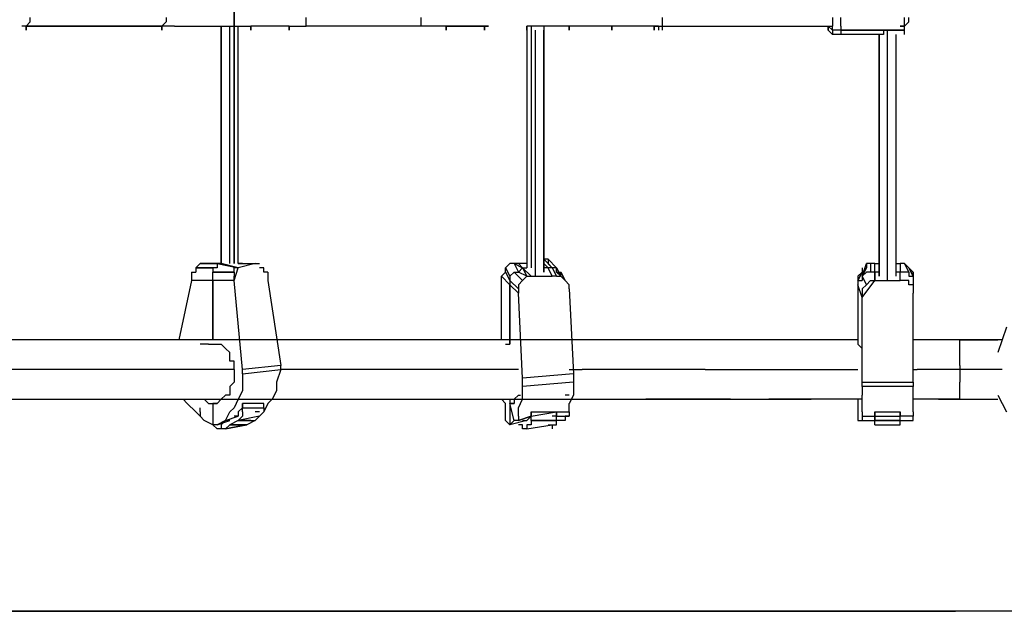
# Model space of a CAD drawing. Extents: x -6012 to 4039, y -4 to 2900.
# Drawn here: x -1048 to -66, y 0 to 591 of the extents above; entities that cross this region are included whole.
import ezdxf

# ---------------------------------------------------------------- set-up
doc = ezdxf.new("R2010")
doc.units = 0
doc.header["$LTSCALE"] = 5
for name, color, linetype in [('Lg_area', 4, 'CONTINUOUS'), ('Lg_base', 40, 'CONTINUOUS'), ('Lg_prod', 40, 'CONTINUOUS')]:
    doc.layers.add(name, color=color, linetype=linetype)

msp = doc.modelspace()

# ---------------------------------------------------------------- linework, layer by layer
at = {"layer": 'Lg_area'}
msp.add_line((-29.6374, -0.0015), (-1968.672, -0.0015), dxfattribs=at)
at = {"layer": 'Lg_base'}
for p, q in [((-1663.8456, -0.0015), (-283.6594, -0.0015)), ((-1024.5569, -0.0015), (-1075.3613, -0.0015)), ((-973.7525, -0.0015), (-1024.5569, -0.0015)), ((-927.1818, -0.0015), (-973.7525, -0.0015)), ((-876.3774, -0.0015), (-927.1818, -0.0015)), ((-825.573, -0.0015), (-876.3774, -0.0015)), ((-770.5349, -0.0015), (-825.573, -0.0015)), ((-719.7305, -0.0015), (-770.5349, -0.0015)), ((-668.9261, -0.0015), (-719.7305, -0.0015)), ((-613.888, -0.0015), (-668.9261, -0.0015)), ((-558.8499, -0.0015), (-613.888, -0.0015)), ((-503.8118, -0.0015), (-558.8499, -0.0015)), ((-448.7737, -0.0015), (-503.8118, -0.0015)), ((-393.7356, -0.0015), (-448.7737, -0.0015)), ((-338.6975, -0.0015), (-393.7356, -0.0015)), ((-283.6594, -0.0015), (-338.6975, -0.0015)), ((-283.6594, -0.0015), (-228.6213, -0.0015)), ((-228.6213, -0.0015), (-283.6594, -0.0015)), ((-173.5832, -0.0015), (-228.6213, -0.0015)), ((-228.6213, -0.0015), (-173.5832, -0.0015)), ((-173.5832, -0.0015), (-114.3114, -0.0015)), ((-118.5451, -0.0015), (-173.5832, -0.0015)), ((-63.507, -0.0015), (-118.5451, -0.0015)), ((-59.2733, -0.0015), (-114.3114, -0.0015))]:
    msp.add_line(p, q, dxfattribs=at)
at = {"layer": 'Lg_prod'}
for p, q in [((-834.0404, 1223.5378), (-834.0404, 588.4828)), ((-834.0404, 588.4828), (-834.0404, 1223.5378)), ((-1037.258, 588.4828), (-1037.258, 592.7165)), ((-901.7796, 592.7165), (-901.7796, 588.4828)), ((-762.0675, 588.4828), (-762.0675, 592.7165)), ((-647.7576, 592.7165), (-647.7576, 588.4828)), ((-406.4367, 588.4828), (-406.4367, 592.7165)), ((-237.0887, 592.7165), (-237.0887, 588.4828)), ((-237.0887, 592.7165), (-237.0887, 588.4828)), ((-228.6213, 588.4828), (-228.6213, 592.7165)), ((-165.1158, 588.4828), (-165.1158, 592.7165)), ((-160.8821, 588.4828), (-160.8821, 592.7165)), ((-1041.4917, 584.2491), (-1045.7254, 584.2491)), ((-1041.4917, 584.2491), (-1037.258, 588.4828)), ((-1041.4917, 580.0154), (-1041.4917, 584.2491)), ((-1041.4917, 584.2491), (-906.0133, 584.2491)), ((-1041.4917, 584.2491), (-1041.4917, 580.0154)), ((-906.0133, 584.2491), (-1041.4917, 584.2491)), ((-906.0133, 584.2491), (-910.247, 584.2491)), ((-906.0133, 584.2491), (-901.7796, 588.4828)), ((-906.0133, 580.0154), (-906.0133, 584.2491)), ((-906.0133, 584.2491), (-906.0133, 580.0154)), ((-893.3122, 584.2491), (-906.0133, 584.2491)), ((-893.3122, 584.2491), (-855.2089, 584.2491)), ((-855.2089, 584.2491), (-817.1056, 584.2491)), ((-846.7415, 584.2491), (-846.7415, 347.1619)), ((-846.7415, 347.1619), (-846.7415, 584.2491)), ((-846.7415, 584.2491), (-846.7415, 347.1619)), ((-838.2741, 347.1619), (-838.2741, 584.2491)), ((-834.0404, 588.4828), (-834.0404, 347.1619)), ((-834.0404, 347.1619), (-834.0404, 588.4828)), ((-829.8067, 347.1619), (-829.8067, 584.2491)), ((-817.1056, 580.0154), (-817.1056, 584.2491)), ((-817.1056, 584.2491), (-817.1056, 580.0154)), ((-779.0023, 584.2491), (-817.1056, 584.2491)), ((-779.0023, 584.2491), (-762.0675, 584.2491)), ((-779.0023, 580.0154), (-779.0023, 584.2491)), ((-779.0023, 584.2491), (-779.0023, 580.0154)), ((-779.0023, 584.2491), (-762.0675, 584.2491)), ((-762.0675, 584.2491), (-762.0675, 588.4828)), ((-647.7576, 584.2491), (-762.0675, 584.2491)), ((-647.7576, 584.2491), (-762.0675, 584.2491)), ((-647.7576, 588.4828), (-647.7576, 584.2491)), ((-622.3554, 584.2491), (-647.7576, 584.2491)), ((-622.3554, 580.0154), (-622.3554, 584.2491)), ((-622.3554, 584.2491), (-622.3554, 580.0154)), ((-622.3554, 584.2491), (-580.0184, 584.2491)), ((-580.0184, 584.2491), (-622.3554, 584.2491)), ((-584.2521, 580.0154), (-584.2521, 584.2491)), ((-584.2521, 584.2491), (-584.2521, 580.0154)), ((-541.9151, 584.2491), (-541.9151, 342.9282)), ((-541.9151, 580.0154), (-541.9151, 584.2491)), ((-541.9151, 584.2491), (-541.9151, 580.0154)), ((-499.5781, 584.2491), (-541.9151, 584.2491)), ((-537.6814, 584.2491), (-537.6814, 342.9282)), ((-537.6814, 584.2491), (-537.6814, 342.9282)), ((-533.4477, 334.4608), (-533.4477, 580.0154)), ((-524.9803, 584.2491), (-524.9803, 338.6945)), ((-524.9803, 584.2491), (-524.9803, 338.6945)), ((-524.9803, 338.6945), (-524.9803, 580.0154)), ((-499.5781, 580.0154), (-499.5781, 584.2491)), ((-499.5781, 584.2491), (-499.5781, 580.0154)), ((-457.2411, 584.2491), (-499.5781, 584.2491)), ((-457.2411, 580.0154), (-457.2411, 584.2491)), ((-457.2411, 584.2491), (-457.2411, 580.0154)), ((-414.9041, 584.2491), (-457.2411, 584.2491)), ((-414.9041, 584.2491), (-410.6704, 584.2491)), ((-414.9041, 580.0154), (-414.9041, 584.2491)), ((-414.9041, 584.2491), (-414.9041, 580.0154)), ((-410.6704, 584.2491), (-414.9041, 584.2491)), ((-414.9041, 584.2491), (-406.4367, 584.2491)), ((-410.6704, 584.2491), (-410.6704, 580.0154)), ((-406.4367, 584.2491), (-406.4367, 588.4828)), ((-406.4367, 584.2491), (-237.0887, 584.2491)), ((-406.4367, 580.0154), (-406.4367, 584.2491)), ((-406.4367, 584.2491), (-237.0887, 584.2491)), ((-241.3224, 584.2491), (-241.3224, 580.0154)), ((-241.3224, 580.0154), (-241.3224, 584.2491)), ((-241.3224, 584.2491), (-237.0887, 580.0154)), ((-237.0887, 575.7817), (-241.3224, 580.0154)), ((-237.0887, 588.4828), (-237.0887, 584.2491)), ((-237.0887, 580.0154), (-237.0887, 584.2491)), ((-228.6213, 580.0154), (-237.0887, 580.0154)), ((-228.6213, 580.0154), (-237.0887, 580.0154)), ((-237.0887, 580.0154), (-237.0887, 575.7817)), ((-228.6213, 580.0154), (-237.0887, 580.0154)), ((-228.6213, 584.2491), (-228.6213, 588.4828)), ((-228.6213, 584.2491), (-228.6213, 580.0154)), ((-228.6213, 580.0154), (-165.1158, 580.0154)), ((-165.1158, 580.0154), (-228.6213, 580.0154)), ((-228.6213, 580.0154), (-228.6213, 575.7817)), ((-186.2843, 580.0154), (-186.2843, 575.7817)), ((-182.0506, 580.0154), (-186.2843, 580.0154)), ((-182.0506, 580.0154), (-177.8169, 580.0154)), ((-182.0506, 330.2271), (-182.0506, 580.0154)), ((-173.5832, 580.0154), (-177.8169, 580.0154)), ((-173.5832, 580.0154), (-169.3495, 580.0154)), ((-169.3495, 580.0154), (-173.5832, 580.0154)), ((-173.5832, 580.0154), (-169.3495, 580.0154)), ((-165.1158, 584.2491), (-169.3495, 584.2491)), ((-165.1158, 584.2491), (-169.3495, 584.2491)), ((-169.3495, 584.2491), (-165.1158, 584.2491)), ((-169.3495, 580.0154), (-165.1158, 580.0154)), ((-165.1158, 584.2491), (-160.8821, 588.4828)), ((-165.1158, 584.2491), (-165.1158, 588.4828)), ((-165.1158, 584.2491), (-160.8821, 588.4828)), ((-165.1158, 580.0154), (-165.1158, 584.2491)), ((-165.1158, 580.0154), (-165.1158, 584.2491)), ((-165.1158, 575.7817), (-165.1158, 580.0154)), ((-232.855, 575.7817), (-237.0887, 575.7817)), ((-228.6213, 575.7817), (-237.0887, 575.7817)), ((-228.6213, 575.7817), (-232.855, 575.7817)), ((-186.2843, 575.7817), (-228.6213, 575.7817)), ((-186.2843, 575.7817), (-190.518, 575.7817)), ((-190.518, 575.7817), (-190.518, 334.4608)), ((-190.518, 334.4608), (-190.518, 575.7817)), ((-190.518, 575.7817), (-190.518, 334.4608)), ((-173.5832, 334.4608), (-173.5832, 575.7817)), ((-867.91, 347.1619), (-872.1437, 342.9282)), ((-867.91, 347.1619), (-850.9752, 347.1619)), ((-867.91, 347.1619), (-850.9752, 347.1619)), ((-850.9752, 347.1619), (-867.91, 347.1619)), ((-863.6763, 347.1619), (-867.91, 347.1619)), ((-829.8067, 342.9282), (-850.9752, 347.1619)), ((-850.9752, 347.1619), (-829.8067, 342.9282)), ((-829.8067, 342.9282), (-850.9752, 347.1619)), ((-850.9752, 347.1619), (-850.9752, 342.9282)), ((-846.7415, 347.1619), (-850.9752, 347.1619)), ((-829.8067, 342.9282), (-846.7415, 347.1619)), ((-846.7415, 347.1619), (-829.8067, 342.9282)), ((-829.8067, 342.9282), (-846.7415, 347.1619)), ((-812.8719, 347.1619), (-829.8067, 342.9282)), ((-829.8067, 347.1619), (-812.8719, 347.1619)), ((-825.573, 347.1619), (-829.8067, 347.1619)), ((-812.8719, 347.1619), (-808.6382, 347.1619)), ((-558.8499, 347.1619), (-563.0836, 342.9282)), ((-563.0836, 342.9282), (-558.8499, 347.1619)), ((-554.6162, 347.1619), (-558.8499, 347.1619)), ((-554.6162, 347.1619), (-550.3825, 338.6945)), ((-554.6162, 347.1619), (-546.1488, 342.9282)), ((-550.3825, 347.1619), (-554.6162, 347.1619)), ((-546.1488, 342.9282), (-550.3825, 347.1619)), ((-541.9151, 347.1619), (-550.3825, 347.1619)), ((-524.9803, 351.3956), (-516.5129, 342.9282)), ((-524.9803, 351.3956), (-516.5129, 342.9282)), ((-520.7466, 351.3956), (-524.9803, 351.3956)), ((-520.7466, 342.9282), (-524.9803, 347.1619)), ((-520.7466, 351.3956), (-512.2792, 342.9282)), ((-520.7466, 351.3956), (-520.7466, 347.1619)), ((-520.7466, 347.1619), (-516.5129, 342.9282)), ((-207.4528, 334.4608), (-203.2191, 347.1619)), ((-203.2191, 347.1619), (-203.2191, 342.9282)), ((-198.9854, 347.1619), (-203.2191, 347.1619)), ((-198.9854, 347.1619), (-198.9854, 338.6945)), ((-194.7517, 347.1619), (-198.9854, 347.1619)), ((-194.7517, 347.1619), (-190.518, 347.1619)), ((-194.7517, 338.6945), (-194.7517, 347.1619)), ((-173.5832, 347.1619), (-169.3495, 347.1619)), ((-169.3495, 347.1619), (-169.3495, 338.6945)), ((-165.1158, 347.1619), (-169.3495, 347.1619)), ((-169.3495, 347.1619), (-169.3495, 338.6945)), ((-165.1158, 347.1619), (-160.8821, 338.6945)), ((-160.8821, 342.9282), (-165.1158, 347.1619)), ((-165.1158, 347.1619), (-160.8821, 338.6945)), ((-160.8821, 338.6945), (-165.1158, 347.1619)), ((-160.8821, 342.9282), (-165.1158, 347.1619)), ((-876.3774, 338.6945), (-876.3774, 334.4608)), ((-876.3774, 338.6945), (-872.1437, 338.6945)), ((-876.3774, 334.4608), (-876.3774, 330.2271)), ((-872.1437, 342.9282), (-855.2089, 342.9282)), ((-872.1437, 342.9282), (-855.2089, 342.9282)), ((-872.1437, 342.9282), (-872.1437, 338.6945)), ((-855.2089, 342.9282), (-872.1437, 342.9282)), ((-872.1437, 342.9282), (-872.1437, 338.6945)), ((-855.2089, 342.9282), (-855.2089, 338.6945)), ((-850.9752, 342.9282), (-855.2089, 342.9282)), ((-855.2089, 338.6945), (-834.0404, 338.6945)), ((-834.0404, 338.6945), (-855.2089, 338.6945)), ((-855.2089, 338.6945), (-834.0404, 338.6945)), ((-855.2089, 338.6945), (-834.0404, 338.6945)), ((-855.2089, 334.4608), (-855.2089, 338.6945)), ((-855.2089, 330.2271), (-855.2089, 334.4608)), ((-834.0404, 338.6945), (-834.0404, 342.9282)), ((-829.8067, 342.9282), (-834.0404, 342.9282)), ((-834.0404, 338.6945), (-834.0404, 342.9282)), ((-834.0404, 330.2271), (-829.8067, 342.9282)), ((-834.0404, 338.6945), (-834.0404, 334.4608)), ((-834.0404, 330.2271), (-834.0404, 334.4608)), ((-804.4045, 342.9282), (-808.6382, 342.9282)), ((-804.4045, 338.6945), (-804.4045, 342.9282)), ((-800.1708, 338.6945), (-804.4045, 338.6945)), ((-800.1708, 338.6945), (-800.1708, 334.4608)), ((-800.1708, 334.4608), (-800.1708, 330.2271)), ((-563.0836, 338.6945), (-567.3173, 334.4608)), ((-567.3173, 334.4608), (-558.8499, 325.9934)), ((-558.8499, 325.9934), (-567.3173, 334.4608)), ((-567.3173, 334.4608), (-558.8499, 325.9934)), ((-567.3173, 270.9553), (-567.3173, 334.4608)), ((-563.0836, 342.9282), (-558.8499, 334.4608)), ((-563.0836, 342.9282), (-558.8499, 334.4608)), ((-563.0836, 338.6945), (-563.0836, 342.9282)), ((-563.0836, 338.6945), (-558.8499, 330.2271)), ((-558.8499, 334.4608), (-554.6162, 338.6945)), ((-558.8499, 334.4608), (-554.6162, 338.6945)), ((-554.6162, 338.6945), (-558.8499, 334.4608)), ((-558.8499, 334.4608), (-558.8499, 330.2271)), ((-554.6162, 338.6945), (-546.1488, 330.2271)), ((-546.1488, 330.2271), (-554.6162, 338.6945)), ((-554.6162, 338.6945), (-550.3825, 338.6945)), ((-550.3825, 338.6945), (-546.1488, 342.9282)), ((-541.9151, 334.4608), (-550.3825, 338.6945)), ((-546.1488, 342.9282), (-541.9151, 334.4608)), ((-546.1488, 342.9282), (-537.6814, 334.4608)), ((-546.1488, 342.9282), (-541.9151, 342.9282)), ((-541.9151, 334.4608), (-546.1488, 330.2271)), ((-541.9151, 334.4608), (-537.6814, 334.4608)), ((-537.6814, 334.4608), (-516.5129, 334.4608)), ((-520.7466, 342.9282), (-524.9803, 342.9282)), ((-516.5129, 334.4608), (-520.7466, 342.9282)), ((-516.5129, 342.9282), (-520.7466, 342.9282)), ((-516.5129, 342.9282), (-512.2792, 334.4608)), ((-516.5129, 342.9282), (-512.2792, 334.4608)), ((-512.2792, 342.9282), (-516.5129, 342.9282)), ((-512.2792, 334.4608), (-516.5129, 334.4608)), ((-512.2792, 342.9282), (-508.0455, 334.4608)), ((-508.0455, 334.4608), (-512.2792, 342.9282)), ((-508.0455, 334.4608), (-512.2792, 342.9282)), ((-512.2792, 338.6945), (-512.2792, 342.9282)), ((-512.2792, 338.6945), (-508.0455, 334.4608)), ((-512.2792, 338.6945), (-508.0455, 338.6945)), ((-512.2792, 334.4608), (-508.0455, 334.4608)), ((-503.8118, 330.2271), (-508.0455, 338.6945)), ((-508.0455, 338.6945), (-503.8118, 330.2271)), ((-503.8118, 330.2271), (-508.0455, 338.6945)), ((-508.0455, 334.4608), (-508.0455, 338.6945)), ((-508.0455, 334.4608), (-503.8118, 330.2271)), ((-503.8118, 330.2271), (-508.0455, 334.4608)), ((-207.4528, 338.6945), (-211.6865, 330.2271)), ((-211.6865, 330.2271), (-207.4528, 338.6945)), ((-207.4528, 338.6945), (-211.6865, 330.2271)), ((-207.4528, 338.6945), (-211.6865, 334.4608)), ((-211.6865, 334.4608), (-211.6865, 330.2271)), ((-207.4528, 334.4608), (-203.2191, 342.9282)), ((-203.2191, 342.9282), (-207.4528, 334.4608)), ((-207.4528, 334.4608), (-203.2191, 342.9282)), ((-207.4528, 342.9282), (-207.4528, 338.6945)), ((-203.2191, 338.6945), (-207.4528, 334.4608)), ((-203.2191, 338.6945), (-207.4528, 334.4608)), ((-203.2191, 325.9934), (-207.4528, 334.4608)), ((-207.4528, 334.4608), (-203.2191, 325.9934)), ((-207.4528, 334.4608), (-203.2191, 325.9934)), ((-207.4528, 334.4608), (-207.4528, 330.2271)), ((-198.9854, 338.6945), (-203.2191, 338.6945)), ((-194.7517, 338.6945), (-198.9854, 338.6945)), ((-194.7517, 330.2271), (-194.7517, 338.6945)), ((-194.7517, 338.6945), (-194.7517, 330.2271)), ((-190.518, 338.6945), (-194.7517, 338.6945)), ((-169.3495, 338.6945), (-173.5832, 338.6945)), ((-169.3495, 330.2271), (-169.3495, 338.6945)), ((-165.1158, 338.6945), (-169.3495, 338.6945)), ((-160.8821, 338.6945), (-165.1158, 338.6945)), ((-160.8821, 342.9282), (-156.6484, 334.4608)), ((-160.8821, 342.9282), (-156.6484, 334.4608)), ((-156.6484, 334.4608), (-160.8821, 342.9282)), ((-156.6484, 338.6945), (-160.8821, 342.9282)), ((-160.8821, 338.6945), (-160.8821, 334.4608)), ((-160.8821, 334.4608), (-156.6484, 334.4608)), ((-156.6484, 334.4608), (-156.6484, 338.6945)), ((-156.6484, 338.6945), (-156.6484, 334.4608)), ((-156.6484, 334.4608), (-156.6484, 338.6945)), ((-156.6484, 334.4608), (-156.6484, 338.6945)), ((-156.6484, 334.4608), (-156.6484, 330.2271)), ((-876.3774, 330.2271), (-889.0785, 270.9553)), ((-855.2089, 330.2271), (-876.3774, 330.2271)), ((-855.2089, 330.2271), (-855.2089, 270.9553)), ((-834.0404, 330.2271), (-855.2089, 330.2271)), ((-855.2089, 270.9553), (-855.2089, 330.2271)), ((-825.573, 241.3194), (-834.0404, 330.2271)), ((-800.1708, 330.2271), (-787.4697, 245.5531)), ((-550.3825, 321.7597), (-558.8499, 330.2271)), ((-558.8499, 330.2271), (-558.8499, 325.9934)), ((-558.8499, 325.9934), (-558.8499, 266.7216)), ((-550.3825, 317.526), (-558.8499, 325.9934)), ((-558.8499, 325.9934), (-558.8499, 266.7216)), ((-558.8499, 266.7216), (-558.8499, 325.9934)), ((-546.1488, 330.2271), (-550.3825, 325.9934)), ((-546.1488, 330.2271), (-550.3825, 325.9934)), ((-550.3825, 325.9934), (-550.3825, 321.7597)), ((-499.5781, 325.9934), (-503.8118, 330.2271)), ((-499.5781, 321.7597), (-499.5781, 325.9934)), ((-211.6865, 330.2271), (-207.4528, 330.2271)), ((-211.6865, 330.2271), (-211.6865, 325.9934)), ((-211.6865, 330.2271), (-207.4528, 330.2271)), ((-211.6865, 325.9934), (-211.6865, 266.7216)), ((-207.4528, 313.2923), (-211.6865, 325.9934)), ((-211.6865, 325.9934), (-211.6865, 266.7216)), ((-207.4528, 313.2923), (-194.7517, 330.2271)), ((-203.2191, 325.9934), (-207.4528, 321.7597)), ((-203.2191, 325.9934), (-207.4528, 321.7597)), ((-203.2191, 325.9934), (-198.9854, 330.2271)), ((-198.9854, 330.2271), (-194.7517, 330.2271)), ((-194.7517, 330.2271), (-169.3495, 330.2271)), ((-165.1158, 330.2271), (-169.3495, 330.2271)), ((-160.8821, 330.2271), (-165.1158, 330.2271)), ((-160.8821, 325.9934), (-160.8821, 330.2271)), ((-156.6484, 325.9934), (-160.8821, 325.9934)), ((-156.6484, 330.2271), (-156.6484, 325.9934)), ((-156.6484, 325.9934), (-156.6484, 321.7597)), ((-550.3825, 321.7597), (-550.3825, 317.526)), ((-546.1488, 232.852), (-550.3825, 317.526)), ((-499.5781, 321.7597), (-495.3444, 237.0857)), ((-207.4528, 321.7597), (-207.4528, 317.526)), ((-207.4528, 317.526), (-207.4528, 313.2923)), ((-156.6484, 321.7597), (-156.6484, 317.526)), ((-156.6484, 228.6183), (-156.6484, 317.526)), ((-207.4528, 228.6183), (-207.4528, 313.2923)), ((-63.507, 283.6564), (-67.7407, 270.9553)), ((-342.9312, 270.9553), (-1604.5738, 270.9553)), ((-863.6763, 266.7216), (-867.91, 266.7216)), ((-859.4426, 266.7216), (-863.6763, 266.7216)), ((-859.4426, 266.7216), (-855.2089, 266.7216)), ((-855.2089, 266.7216), (-850.9752, 266.7216)), ((-850.9752, 266.7216), (-846.7415, 266.7216)), ((-846.7415, 266.7216), (-842.5078, 262.4879)), ((-563.0836, 266.7216), (-558.8499, 266.7216)), ((-465.7085, 270.9553), (-499.5781, 270.9553)), ((-300.5942, 270.9553), (-342.9312, 270.9553)), ((-258.2572, 270.9553), (-300.5942, 270.9553)), ((-215.9202, 270.9553), (-258.2572, 270.9553)), ((-211.6865, 270.9553), (-215.9202, 270.9553)), ((-211.6865, 266.7216), (-207.4528, 262.4879)), ((-131.2462, 270.9553), (-156.6484, 270.9553)), ((-110.0777, 270.9553), (-131.2462, 270.9553)), ((-110.0777, 270.9553), (-71.9744, 270.9553)), ((-67.7407, 270.9553), (-110.0777, 270.9553)), ((-110.0777, 266.7216), (-110.0777, 270.9553)), ((-110.0777, 262.4879), (-110.0777, 266.7216)), ((-67.7407, 270.9553), (-71.9744, 258.2542)), ((-842.5078, 262.4879), (-838.2741, 258.2542)), ((-838.2741, 249.7868), (-838.2741, 258.2542)), ((-110.0777, 258.2542), (-110.0777, 262.4879)), ((-110.0777, 254.0205), (-110.0777, 258.2542)), ((-834.0404, 249.7868), (-838.2741, 249.7868)), ((-834.0404, 245.5531), (-834.0404, 249.7868)), ((-110.0777, 245.5531), (-110.0777, 254.0205)), ((-834.0404, 241.3194), (-1066.8939, 241.3194)), ((-834.0404, 241.3194), (-834.0404, 245.5531)), ((-834.0404, 241.3194), (-834.0404, 237.0857)), ((-834.0404, 237.0857), (-834.0404, 232.852)), ((-787.4697, 245.5531), (-825.573, 241.3194)), ((-825.573, 237.0857), (-825.573, 241.3194)), ((-825.573, 237.0857), (-787.4697, 241.3194)), ((-825.573, 237.0857), (-825.573, 228.6183)), ((-787.4697, 241.3194), (-791.7034, 228.6183)), ((-787.4697, 241.3194), (-787.4697, 245.5531)), ((-779.0023, 241.3194), (-787.4697, 241.3194)), ((-745.1327, 241.3194), (-779.0023, 241.3194)), ((-711.2631, 241.3194), (-745.1327, 241.3194)), ((-673.1598, 241.3194), (-711.2631, 241.3194)), ((-639.2902, 241.3194), (-673.1598, 241.3194)), ((-601.1869, 241.3194), (-639.2902, 241.3194)), ((-563.0836, 241.3194), (-601.1869, 241.3194)), ((-550.3825, 241.3194), (-563.0836, 241.3194)), ((-495.3444, 237.0857), (-546.1488, 232.852)), ((-499.5781, 241.3194), (-486.877, 241.3194)), ((-495.3444, 237.0857), (-495.3444, 228.6183)), ((-444.54, 241.3194), (-486.877, 241.3194)), ((-406.4367, 241.3194), (-444.54, 241.3194)), ((-364.0997, 241.3194), (-406.4367, 241.3194)), ((-364.0997, 241.3194), (-321.7627, 241.3194)), ((-321.7627, 241.3194), (-279.4257, 241.3194)), ((-279.4257, 241.3194), (-237.0887, 241.3194)), ((-237.0887, 241.3194), (-211.6865, 241.3194)), ((-156.6484, 241.3194), (-152.4147, 241.3194)), ((-110.0777, 241.3194), (-152.4147, 241.3194)), ((-110.0777, 245.5531), (-110.0777, 241.3194)), ((-110.0777, 241.3194), (-110.0777, 232.852)), ((-67.7407, 241.3194), (-110.0777, 241.3194)), ((-834.0404, 228.6183), (-838.2741, 224.3846)), ((-834.0404, 232.852), (-834.0404, 228.6183)), ((-825.573, 228.6183), (-825.573, 220.1509)), ((-791.7034, 228.6183), (-791.7034, 220.1509)), ((-546.1488, 224.3846), (-546.1488, 232.852)), ((-495.3444, 228.6183), (-546.1488, 224.3846)), ((-495.3444, 228.6183), (-495.3444, 220.1509)), ((-207.4528, 228.6183), (-156.6484, 228.6183)), ((-207.4528, 224.3846), (-207.4528, 228.6183)), ((-156.6484, 228.6183), (-156.6484, 224.3846)), ((-110.0777, 232.852), (-110.0777, 228.6183)), ((-110.0777, 220.1509), (-110.0777, 228.6183)), ((-838.2741, 224.3846), (-838.2741, 215.9172)), ((-825.573, 220.1509), (-829.8067, 211.6835)), ((-791.7034, 220.1509), (-795.9371, 211.6835)), ((-546.1488, 215.9172), (-546.1488, 224.3846)), ((-495.3444, 220.1509), (-495.3444, 215.9172)), ((-207.4528, 224.3846), (-207.4528, 215.9172)), ((-156.6484, 224.3846), (-207.4528, 224.3846)), ((-156.6484, 215.9172), (-156.6484, 224.3846)), ((-156.6484, 215.9172), (-156.6484, 224.3846)), ((-110.0777, 215.9172), (-110.0777, 220.1509)), ((-1604.5738, 211.6835), (-258.2572, 211.6835)), ((-880.6111, 207.4498), (-884.8448, 211.6835)), ((-872.1437, 198.9824), (-880.6111, 207.4498)), ((-867.91, 211.6835), (-863.6763, 211.6835)), ((-863.6763, 211.6835), (-859.4426, 207.4498)), ((-859.4426, 207.4498), (-855.2089, 207.4498)), ((-855.2089, 207.4498), (-850.9752, 207.4498)), ((-850.9752, 207.4498), (-855.2089, 207.4498)), ((-850.9752, 207.4498), (-855.2089, 207.4498)), ((-850.9752, 207.4498), (-855.2089, 207.4498)), ((-855.2089, 207.4498), (-850.9752, 207.4498)), ((-855.2089, 207.4498), (-855.2089, 186.2813)), ((-846.7415, 211.6835), (-850.9752, 207.4498)), ((-842.5078, 215.9172), (-846.7415, 211.6835)), ((-838.2741, 215.9172), (-842.5078, 215.9172)), ((-838.2741, 215.9172), (-842.5078, 215.9172)), ((-829.8067, 211.6835), (-834.0404, 203.2161)), ((-825.573, 207.4498), (-825.573, 203.2161)), ((-825.573, 203.2161), (-825.573, 207.4498)), ((-825.573, 207.4498), (-825.573, 203.2161)), ((-804.4045, 207.4498), (-825.573, 207.4498)), ((-804.4045, 203.2161), (-804.4045, 207.4498)), ((-800.1708, 207.4498), (-804.4045, 198.9824)), ((-795.9371, 211.6835), (-800.1708, 207.4498)), ((-690.0946, 211.6835), (-651.9913, 211.6835)), ((-580.0184, 211.6835), (-558.8499, 211.6835)), ((-567.3173, 211.6835), (-563.0836, 207.4498)), ((-563.0836, 211.6835), (-558.8499, 211.6835)), ((-563.0836, 198.9824), (-563.0836, 207.4498)), ((-558.8499, 211.6835), (-558.8499, 207.4498)), ((-558.8499, 207.4498), (-554.6162, 207.4498)), ((-554.6162, 207.4498), (-558.8499, 207.4498)), ((-558.8499, 207.4498), (-554.6162, 207.4498)), ((-558.8499, 207.4498), (-558.8499, 186.2813)), ((-554.6162, 190.515), (-558.8499, 207.4498)), ((-554.6162, 207.4498), (-558.8499, 207.4498)), ((-558.8499, 207.4498), (-554.6162, 207.4498)), ((-550.3825, 215.9172), (-554.6162, 211.6835)), ((-554.6162, 211.6835), (-554.6162, 207.4498)), ((-550.3825, 215.9172), (-548.2657, 215.9172)), ((-550.3825, 203.2161), (-546.1488, 211.6835)), ((-546.1488, 211.6835), (-546.1488, 215.9172)), ((-499.5781, 215.9172), (-503.8118, 215.9172)), ((-495.3444, 215.9172), (-499.5781, 207.4498)), ((-499.5781, 198.9824), (-499.5781, 207.4498)), ((-381.0345, 211.6835), (-423.3715, 211.6835)), ((-338.6975, 211.6835), (-381.0345, 211.6835)), ((-258.2572, 211.6835), (-300.5942, 211.6835)), ((-215.9202, 211.6835), (-258.2572, 211.6835)), ((-207.4528, 211.6835), (-215.9202, 211.6835)), ((-207.4528, 211.6835), (-211.6865, 211.6835)), ((-211.6865, 211.6835), (-211.6865, 190.515)), ((-207.4528, 207.4498), (-207.4528, 215.9172)), ((-207.4528, 203.2161), (-207.4528, 207.4498)), ((-156.6484, 207.4498), (-156.6484, 215.9172)), ((-131.2462, 211.6835), (-156.6484, 211.6835)), ((-156.6484, 203.2161), (-156.6484, 207.4498)), ((-110.0777, 211.6835), (-131.2462, 211.6835)), ((-131.2462, 211.6835), (-110.0777, 211.6835)), ((-110.0777, 211.6835), (-110.0777, 215.9172)), ((-110.0777, 211.6835), (-71.9744, 211.6835)), ((-71.9744, 215.9172), (-67.7407, 207.4498)), ((-67.7407, 207.4498), (-63.507, 198.9824)), ((-867.91, 194.7487), (-872.1437, 198.9824)), ((-867.91, 198.9824), (-867.91, 203.2161)), ((-867.91, 198.9824), (-867.91, 194.7487)), ((-842.5078, 190.515), (-838.2741, 198.9824)), ((-838.2741, 198.9824), (-834.0404, 203.2161)), ((-825.573, 203.2161), (-829.8067, 198.9824)), ((-829.8067, 198.9824), (-829.8067, 194.7487)), ((-825.573, 203.2161), (-804.4045, 203.2161)), ((-825.573, 198.9824), (-825.573, 203.2161)), ((-825.573, 198.9824), (-825.573, 203.2161)), ((-825.573, 198.9824), (-825.573, 194.7487)), ((-808.6382, 198.9824), (-812.8719, 198.9824)), ((-804.4045, 198.9824), (-808.6382, 194.7487)), ((-804.4045, 203.2161), (-804.4045, 198.9824)), ((-563.0836, 190.515), (-563.0836, 198.9824)), ((-550.3825, 194.7487), (-550.3825, 203.2161)), ((-537.6814, 194.7487), (-512.2792, 198.9824)), ((-537.6814, 198.9824), (-537.6814, 194.7487)), ((-537.6814, 194.7487), (-512.2792, 198.9824)), ((-537.6814, 194.7487), (-537.6814, 198.9824)), ((-537.6814, 194.7487), (-537.6814, 198.9824)), ((-537.6814, 198.9824), (-512.2792, 198.9824)), ((-512.2792, 198.9824), (-512.2792, 194.7487)), ((-512.2792, 194.7487), (-512.2792, 198.9824)), ((-512.2792, 198.9824), (-512.2792, 194.7487)), ((-512.2792, 194.7487), (-512.2792, 198.9824)), ((-512.2792, 198.9824), (-499.5781, 198.9824)), ((-512.2792, 198.9824), (-499.5781, 198.9824)), ((-512.2792, 198.9824), (-499.5781, 198.9824)), ((-499.5781, 198.9824), (-499.5781, 194.7487)), ((-207.4528, 198.9824), (-207.4528, 203.2161)), ((-207.4528, 198.9824), (-207.4528, 194.7487)), ((-194.7517, 198.9824), (-194.7517, 194.7487)), ((-194.7517, 198.9824), (-194.7517, 194.7487)), ((-194.7517, 194.7487), (-194.7517, 198.9824)), ((-194.7517, 198.9824), (-169.3495, 198.9824)), ((-169.3495, 194.7487), (-169.3495, 198.9824)), ((-169.3495, 194.7487), (-169.3495, 198.9824)), ((-169.3495, 198.9824), (-169.3495, 194.7487)), ((-156.6484, 198.9824), (-156.6484, 203.2161)), ((-156.6484, 198.9824), (-156.6484, 194.7487)), ((-863.6763, 190.515), (-867.91, 194.7487)), ((-855.2089, 186.2813), (-863.6763, 190.515)), ((-850.9752, 186.2813), (-838.2741, 190.515)), ((-842.5078, 190.515), (-850.9752, 186.2813)), ((-846.7415, 186.2813), (-842.5078, 190.515)), ((-842.5078, 190.515), (-829.8067, 194.7487)), ((-838.2741, 190.515), (-842.5078, 190.515)), ((-829.8067, 190.515), (-838.2741, 186.2813)), ((-829.8067, 194.7487), (-834.0404, 194.7487)), ((-808.6382, 194.7487), (-829.8067, 190.515)), ((-808.6382, 194.7487), (-829.8067, 190.515)), ((-825.573, 194.7487), (-829.8067, 190.515)), ((-829.8067, 190.515), (-812.8719, 190.515)), ((-821.3393, 190.515), (-825.573, 190.515)), ((-812.8719, 190.515), (-821.3393, 186.2813)), ((-817.1056, 190.515), (-821.3393, 190.515)), ((-812.8719, 190.515), (-808.6382, 194.7487)), ((-558.8499, 186.2813), (-563.0836, 190.515)), ((-541.9151, 190.515), (-558.8499, 186.2813)), ((-558.8499, 186.2813), (-554.6162, 190.515)), ((-550.3825, 190.515), (-554.6162, 190.515)), ((-537.6814, 194.7487), (-550.3825, 190.515)), ((-550.3825, 190.515), (-537.6814, 194.7487)), ((-550.3825, 194.7487), (-550.3825, 190.515)), ((-546.1488, 190.515), (-541.9151, 190.515)), ((-541.9151, 190.515), (-537.6814, 194.7487)), ((-537.6814, 190.515), (-537.6814, 194.7487)), ((-537.6814, 190.515), (-537.6814, 194.7487)), ((-512.2792, 190.515), (-537.6814, 190.515)), ((-537.6814, 190.515), (-512.2792, 190.515)), ((-512.2792, 190.515), (-537.6814, 190.515)), ((-537.6814, 190.515), (-537.6814, 186.2813)), ((-520.7466, 190.515), (-516.5129, 190.515)), ((-512.2792, 194.7487), (-516.5129, 194.7487)), ((-512.2792, 190.515), (-512.2792, 194.7487)), ((-512.2792, 194.7487), (-499.5781, 194.7487)), ((-512.2792, 186.2813), (-512.2792, 190.515)), ((-503.8118, 190.515), (-512.2792, 190.515)), ((-503.8118, 190.515), (-508.0455, 190.515)), ((-503.8118, 194.7487), (-503.8118, 190.515)), ((-499.5781, 194.7487), (-503.8118, 194.7487)), ((-211.6865, 190.515), (-207.4528, 190.515)), ((-207.4528, 194.7487), (-194.7517, 194.7487)), ((-207.4528, 194.7487), (-194.7517, 194.7487)), ((-207.4528, 194.7487), (-207.4528, 190.515)), ((-207.4528, 190.515), (-194.7517, 190.515)), ((-194.7517, 194.7487), (-169.3495, 194.7487)), ((-194.7517, 190.515), (-194.7517, 194.7487)), ((-194.7517, 194.7487), (-194.7517, 190.515)), ((-169.3495, 190.515), (-194.7517, 190.515)), ((-194.7517, 190.515), (-169.3495, 190.515)), ((-194.7517, 190.515), (-169.3495, 190.515)), ((-194.7517, 186.2813), (-194.7517, 190.515)), ((-169.3495, 190.515), (-169.3495, 194.7487)), ((-169.3495, 190.515), (-169.3495, 194.7487)), ((-156.6484, 194.7487), (-169.3495, 194.7487)), ((-169.3495, 186.2813), (-169.3495, 190.515)), ((-169.3495, 186.2813), (-169.3495, 190.515)), ((-169.3495, 190.515), (-156.6484, 190.515)), ((-156.6484, 190.515), (-156.6484, 194.7487)), ((-850.9752, 186.2813), (-855.2089, 186.2813)), ((-850.9752, 182.0476), (-855.2089, 186.2813)), ((-846.7415, 182.0476), (-850.9752, 182.0476)), ((-846.7415, 186.2813), (-846.7415, 182.0476)), ((-842.5078, 182.0476), (-846.7415, 182.0476)), ((-842.5078, 182.0476), (-821.3393, 186.2813)), ((-821.3393, 186.2813), (-842.5078, 182.0476)), ((-838.2741, 186.2813), (-842.5078, 182.0476)), ((-821.3393, 186.2813), (-838.2741, 186.2813)), ((-838.2741, 186.2813), (-821.3393, 186.2813)), ((-838.2741, 186.2813), (-821.3393, 186.2813)), ((-829.8067, 186.2813), (-825.573, 186.2813)), ((-825.573, 186.2813), (-829.8067, 186.2813)), ((-821.3393, 186.2813), (-825.573, 186.2813)), ((-546.1488, 186.2813), (-550.3825, 186.2813)), ((-546.1488, 182.0476), (-546.1488, 186.2813)), ((-541.9151, 182.0476), (-546.1488, 182.0476)), ((-541.9151, 182.0476), (-516.5129, 186.2813)), ((-541.9151, 186.2813), (-541.9151, 182.0476)), ((-537.6814, 186.2813), (-541.9151, 186.2813)), ((-520.7466, 186.2813), (-516.5129, 186.2813)), ((-516.5129, 186.2813), (-512.2792, 186.2813)), ((-516.5129, 186.2813), (-516.5129, 182.0476)), ((-194.7517, 186.2813), (-169.3495, 186.2813))]:
    msp.add_line(p, q, dxfattribs=at)

doc.saveas('drawing.dxf')
